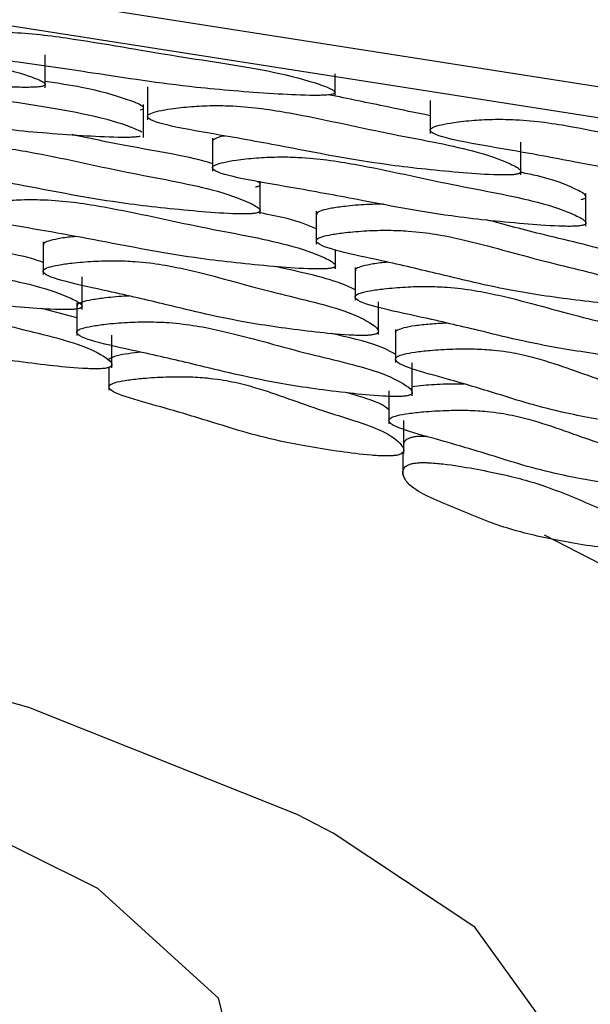
# Model space of a CAD drawing. Units: millimetres. Extents: x 24 to 2946, y 25 to 2086.
# Drawn here: x 1469 to 1471, y 510 to 514 of the extents above; entities that cross this region are included whole.
import ezdxf

# ---------------------------------------------------------------- set-up
doc = ezdxf.new("R2010")
doc.units = ezdxf.units.MM
doc.header["$LTSCALE"] = 10

msp = doc.modelspace()

# ---------------------------------------------------------------- linework, layer by layer
at = {"color": 7, "linetype": 'Continuous', "lineweight": 25}
for p, q in [((1468.9641, 513.537), (1468.9641, 513.6601)), ((1470.0521, 513.5069), (1470.0521, 513.5888)), ((1469.348, 513.5402), (1469.348, 513.4171)), ((1469.333, 513.3504), (1469.333, 513.4735)), ((1470.4091, 513.4887), (1470.4091, 513.3656)), ((1469.592, 513.3474), (1469.592, 513.2243)), ((1470.7503, 513.2097), (1470.7503, 513.3328)), ((1469.7708, 513.0636), (1469.7708, 513.1867)), ((1470.9943, 513.0169), (1470.9943, 513.14)), ((1469.9818, 513.0735), (1469.9818, 512.9504)), ((1468.9557, 512.9591), (1468.9557, 512.836)), ((1470.0538, 512.8569), (1470.0538, 512.9295)), ((1470.1272, 512.8625), (1470.1272, 512.7394)), ((1469.1028, 512.7042), (1469.1028, 512.8273)), ((1469.0823, 512.7297), (1469.0823, 512.6066)), ((1470.2153, 512.6105), (1470.2153, 512.7336)), ((1469.0823, 512.6734), (1468.951, 512.7081)), ((1470.2795, 512.6291), (1470.2795, 512.506)), ((1469.2145, 512.4853), (1469.2145, 512.6084)), ((1469.203, 512.4869), (1469.203, 512.4015)), ((1470.3419, 512.3811), (1470.3419, 512.5042)), ((1470.2546, 512.3987), (1470.2546, 512.2756)), ((1470.3101, 512.1645), (1470.3101, 512.2876)), ((1470.3069, 512.1688), (1470.3069, 512.0814)), ((1471.0506, 511.7484), (1470.8393, 511.8579))]:
    msp.add_line(p, q, dxfattribs=at)
at = {"color": 7, "linetype": 'Continuous', "lineweight": 25, "flags": 128}
for points in [[(1476.4523, 512.206), (1475.0841, 512.6586), (1473.3773, 513.0915), (1471.3876, 513.4863), (1469.1429, 513.8375), (1466.6748, 514.1401), (1464.018, 514.3899), (1461.2096, 514.5834), (1458.2892, 514.7178), (1455.2978, 514.7913), (1452.2772, 514.8029), (1449.27, 514.7523), (1446.3184, 514.6403), (1443.4637, 514.4685), (1440.746, 514.2393), (1438.2036, 513.9559), (1435.8721, 513.6222), (1433.7842, 513.243), (1431.9692, 512.8236), (1430.4526, 512.3698), (1430.134, 512.256)], [(1464.1499, 506.473), (1466.7329, 506.7247), (1469.1263, 507.0278), (1471.2965, 507.3778), (1473.213, 507.77), (1474.849, 508.1988), (1476.1815, 508.6581), (1477.1917, 509.1417), (1477.8655, 509.6425), (1478.1935, 510.1537), (1478.1709, 510.6681), (1477.7982, 511.1783), (1477.0806, 511.6773), (1476.0281, 512.1581), (1474.6555, 512.6139), (1472.9822, 513.0383), (1471.0315, 513.4254), (1468.8308, 513.7697), (1466.4111, 514.0663), (1463.8064, 514.3112)], [(1470.0454, 510.7392), (1469.91, 510.8086), (1468.9029, 511.2105), (1467.5768, 511.5834), (1465.9585, 511.9197), (1464.081, 512.2126), (1461.9826, 512.4562), (1459.7059, 512.6454), (1457.2974, 512.7764), (1454.806, 512.8466), (1452.2824, 512.8545), (1449.778, 512.7999), (1447.3439, 512.684), (1445.0295, 512.5092), (1442.882, 512.2789), (1440.9451, 511.9979), (1439.2582, 511.6718), (1437.8557, 511.3074), (1436.766, 510.9121), (1436.462, 510.7675)], [(1468.4273, 508.6725), (1468.8796, 508.8807), (1469.4727, 509.2861), (1469.7196, 509.7022), (1469.6149, 510.1201), (1469.161, 510.5309), (1468.3675, 510.9258), (1467.2513, 511.2965), (1465.8361, 511.635), (1464.1523, 511.9341), (1462.2355, 512.1875), (1460.1268, 512.3897), (1457.871, 512.5364), (1455.5162, 512.6245)]]:
    msp.add_lwpolyline(points, dxfattribs=at)
at = {"color": 8, "linetype": 'Continuous', "lineweight": 25, "flags": 128}
msp.add_lwpolyline([(1469.4692, 508.57), (1469.6876, 508.6619), (1470.4421, 509.0802), (1470.8462, 509.5128), (1470.8916, 509.951), (1470.5774, 510.3859), (1470.0454, 510.7392)], dxfattribs=at)
at = {"color": 7, "linetype": 'Continuous', "lineweight": 25}
for points, knots in [([(1468.9519, 513.542), (1468.9555, 513.5431), (1468.9631, 513.5453), (1468.9653, 513.5507), (1468.9531, 513.5629), (1468.881, 513.5896), (1468.7093, 513.6368), (1468.3429, 513.6871), (1468.0703, 513.7388), (1467.8496, 513.7684), (1467.7431, 513.7764), (1467.6471, 513.7765), (1467.5687, 513.7709), (1467.5068, 513.762), (1467.4615, 513.7521), (1467.4357, 513.7424), (1467.4298, 513.7323), (1467.4542, 513.7133), (1467.5794, 513.689), (1467.8023, 513.6598), (1468.0878, 513.6176), (1468.3833, 513.5713), (1468.6746, 513.5475), (1468.8314, 513.5389), (1468.895, 513.5383), (1468.9183, 513.5387), (1468.9383, 513.5398), (1468.9475, 513.5413), (1468.9519, 513.542)], [0, 0, 0, 0, 0.004797, 0.010381, 0.021316, 0.054722, 0.128906, 0.245642, 0.379833, 0.412693, 0.441557, 0.459559, 0.478734, 0.499884, 0.515541, 0.529772, 0.542791, 0.55586, 0.607342, 0.668698, 0.754209, 0.871043, 0.946527, 0.979306, 0.985646, 0.991117, 0.995805, 1, 1, 1, 1]), ([(1470.04, 513.5119), (1470.0435, 513.5129), (1470.0512, 513.5151), (1470.0533, 513.5205), (1470.0411, 513.5327), (1469.969, 513.5594), (1469.7974, 513.6066), (1469.4309, 513.6569), (1469.1583, 513.7086), (1468.9377, 513.7383), (1468.8311, 513.7462), (1468.7351, 513.7464), (1468.6568, 513.7408), (1468.5948, 513.7319), (1468.5496, 513.7219), (1468.5237, 513.7122), (1468.5179, 513.7021), (1468.5423, 513.6832), (1468.6675, 513.6588), (1468.8903, 513.6297), (1469.1759, 513.5874), (1469.4713, 513.5411), (1469.7627, 513.5173), (1469.9195, 513.5087), (1469.983, 513.5081), (1470.0063, 513.5086), (1470.0263, 513.5096), (1470.0356, 513.5112), (1470.04, 513.5119)], [0, 0, 0, 0, 0.004797, 0.010381, 0.021316, 0.054722, 0.128906, 0.245642, 0.379833, 0.412693, 0.441557, 0.459559, 0.478734, 0.499884, 0.515541, 0.529772, 0.542791, 0.55586, 0.607342, 0.668698, 0.754209, 0.871043, 0.946527, 0.979306, 0.985646, 0.991117, 0.995805, 1, 1, 1, 1]), ([(1469.3265, 513.3707), (1469.3097, 513.3784), (1469.2558, 513.4032), (1469.0749, 513.4499), (1468.7131, 513.5005), (1468.4391, 513.5521), (1468.2186, 513.5818), (1468.112, 513.5897), (1468.016, 513.5899), (1467.9376, 513.5843), (1467.8757, 513.5754), (1467.8304, 513.5655), (1467.8046, 513.5557), (1467.7987, 513.5456), (1467.8231, 513.5267), (1467.9483, 513.5023), (1468.1712, 513.4732), (1468.4567, 513.4309), (1468.7522, 513.3846), (1469.0435, 513.3608), (1469.2004, 513.3522), (1469.2639, 513.3516), (1469.2872, 513.3521), (1469.3072, 513.3531), (1469.3165, 513.3547), (1469.3208, 513.3554)], [0, 0, 0, 0, 0.034133, 0.109933, 0.229212, 0.366326, 0.399901, 0.429394, 0.447788, 0.467381, 0.488991, 0.504989, 0.519531, 0.532833, 0.546186, 0.59879, 0.661482, 0.748855, 0.868234, 0.945363, 0.978855, 0.985333, 0.990924, 0.995714, 1, 1, 1, 1]), ([(1469.3208, 513.4539), (1469.3244, 513.4549), (1469.332, 513.4571), (1469.3342, 513.4625), (1469.322, 513.4747), (1469.2493, 513.5013), (1469.138, 513.534), (1469.0114, 513.5534), (1468.9641, 513.5606)], [0, 0, 0, 0, 0.0277073, 0.059963, 0.1231229, 0.3160764, 0.7445726, 1, 1, 1, 1]), ([(1470.4091, 513.4318), (1470.3563, 513.4429), (1470.2296, 513.4694), (1470.1013, 513.4956), (1470.0264, 513.511)], [0, 0, 0, 0, 0.4167, 1, 1, 1, 1]), ([(1470.7326, 513.2121), (1470.7368, 513.213), (1470.7458, 513.2151), (1470.7515, 513.2204), (1470.7474, 513.2327), (1470.6933, 513.2607), (1470.5537, 513.311), (1470.2227, 513.3682), (1469.9858, 513.425), (1469.7861, 513.4588), (1469.6854, 513.4688), (1469.5902, 513.4709), (1469.5087, 513.4669), (1469.4413, 513.4592), (1469.3898, 513.4503), (1469.3577, 513.4411), (1469.3453, 513.4312), (1469.3571, 513.4119), (1469.4655, 513.3852), (1469.6677, 513.3519), (1469.9237, 513.3042), (1470.1868, 513.2524), (1470.4607, 513.223), (1470.6108, 513.2113), (1470.6735, 513.2095), (1470.697, 513.2094), (1470.7175, 513.2101), (1470.7277, 513.2114), (1470.7326, 513.2121)], [0, 0, 0, 0, 0.004797, 0.010381, 0.021316, 0.054722, 0.128906, 0.245642, 0.379833, 0.412693, 0.441557, 0.459559, 0.478734, 0.499884, 0.515541, 0.529772, 0.542791, 0.55586, 0.607342, 0.668698, 0.754209, 0.871043, 0.946527, 0.979306, 0.985646, 0.991117, 0.995805, 1, 1, 1, 1]), ([(1471.7937, 513.1606), (1471.7979, 513.1615), (1471.807, 513.1636), (1471.8126, 513.1689), (1471.8085, 513.1812), (1471.7545, 513.2092), (1471.6149, 513.2595), (1471.2839, 513.3167), (1471.047, 513.3735), (1470.8472, 513.4073), (1470.7466, 513.4173), (1470.6513, 513.4194), (1470.5698, 513.4154), (1470.5024, 513.4077), (1470.4509, 513.3988), (1470.4188, 513.3896), (1470.4064, 513.3797), (1470.4182, 513.3604), (1470.5266, 513.3337), (1470.7289, 513.3004), (1470.9848, 513.2527), (1471.248, 513.2009), (1471.5218, 513.1715), (1471.6719, 513.1598), (1471.7347, 513.158), (1471.7581, 513.1579), (1471.7787, 513.1586), (1471.7889, 513.1599), (1471.7937, 513.1606)], [0, 0, 0, 0, 0.004797, 0.010381, 0.021316, 0.054722, 0.128906, 0.245642, 0.379833, 0.412693, 0.441557, 0.459559, 0.478734, 0.499884, 0.515541, 0.529772, 0.542791, 0.55586, 0.607342, 0.668698, 0.754209, 0.871043, 0.946527, 0.979306, 0.985646, 0.991117, 0.995805, 1, 1, 1, 1]), ([(1469.592, 513.2515), (1469.5911, 513.2519), (1469.5163, 513.2779), (1469.3018, 513.3101), (1469.132, 513.3467), (1469.0658, 513.361)], [0, 0, 0, 0, 0.0072659, 0.6129618, 1, 1, 1, 1]), ([(1469.6386, 513.3562), (1469.6372, 513.3559), (1469.6216, 513.3532), (1469.6033, 513.3467), (1469.5904, 513.3395), (1469.5928, 513.3357), (1469.5932, 513.3351)], [0, 0, 0, 0, 0.044742, 0.502951, 0.922125, 1, 1, 1, 1]), ([(1469.7531, 513.066), (1469.7573, 513.0669), (1469.7663, 513.069), (1469.772, 513.0743), (1469.7679, 513.0866), (1469.7138, 513.1147), (1469.5742, 513.1649), (1469.2432, 513.2222), (1469.0063, 513.2789), (1468.8066, 513.3127), (1468.7059, 513.3227), (1468.6107, 513.3248), (1468.5292, 513.3208), (1468.4618, 513.3132), (1468.4103, 513.3042), (1468.3782, 513.295), (1468.3658, 513.2851), (1468.3776, 513.2658), (1468.486, 513.2392), (1468.6882, 513.2058), (1468.9442, 513.1581), (1469.2073, 513.1063), (1469.4812, 513.0769), (1469.6313, 513.0653), (1469.694, 513.0634), (1469.7175, 513.0634), (1469.738, 513.064), (1469.7482, 513.0654), (1469.7531, 513.066)], [0, 0, 0, 0, 0.004797, 0.010381, 0.021316, 0.054722, 0.128906, 0.245642, 0.379833, 0.412693, 0.441557, 0.459559, 0.478734, 0.499884, 0.515541, 0.529772, 0.542791, 0.55586, 0.607342, 0.668698, 0.754209, 0.871043, 0.946527, 0.979306, 0.985646, 0.991117, 0.995805, 1, 1, 1, 1]), ([(1470.9766, 513.0193), (1470.9808, 513.0203), (1470.9898, 513.0223), (1470.9955, 513.0277), (1470.9914, 513.04), (1470.9373, 513.068), (1470.7977, 513.1182), (1470.4667, 513.1755), (1470.2298, 513.2322), (1470.0301, 513.2661), (1469.9294, 513.2761), (1469.8342, 513.2781), (1469.7526, 513.2741), (1469.6852, 513.2665), (1469.6338, 513.2575), (1469.6017, 513.2484), (1469.5893, 513.2385), (1469.6011, 513.2192), (1469.7095, 513.1925), (1469.9117, 513.1591), (1470.1677, 513.1115), (1470.4308, 513.0596), (1470.7047, 513.0302), (1470.8548, 513.0186), (1470.9175, 513.0167), (1470.9409, 513.0167), (1470.9615, 513.0174), (1470.9717, 513.0187), (1470.9766, 513.0193)], [0, 0, 0, 0, 0.004797, 0.010381, 0.021316, 0.054722, 0.128906, 0.245642, 0.379833, 0.412693, 0.441557, 0.459559, 0.478734, 0.499884, 0.515541, 0.529772, 0.542791, 0.55586, 0.607342, 0.668698, 0.754209, 0.871043, 0.946527, 0.979306, 0.985646, 0.991117, 0.995805, 1, 1, 1, 1]), ([(1470.9766, 513.1178), (1470.9808, 513.1188), (1470.9898, 513.1208), (1470.9955, 513.1261), (1470.9914, 513.1385), (1470.9361, 513.1663), (1470.863, 513.1965), (1470.7718, 513.2146), (1470.7503, 513.2188)], [0, 0, 0, 0, 0.031597, 0.06838, 0.140406, 0.360446, 0.849092, 1, 1, 1, 1]), ([(1469.7531, 513.1645), (1469.7573, 513.1654), (1469.7664, 513.1675), (1469.7718, 513.1728), (1469.7713, 513.1791), (1469.7626, 513.1838), (1469.7586, 513.1859)], [0, 0, 0, 0, 0.159007, 0.344115, 0.706577, 1, 1, 1, 1]), ([(1470.036, 512.8593), (1470.0402, 512.8602), (1470.0493, 512.8623), (1470.0549, 512.8676), (1470.0508, 512.8799), (1469.9967, 512.9079), (1469.8572, 512.9582), (1469.5262, 513.0154), (1469.2893, 513.0722), (1469.0895, 513.106), (1468.9889, 513.116), (1468.8936, 513.1181), (1468.8121, 513.1141), (1468.7447, 513.1064), (1468.6932, 513.0975), (1468.6611, 513.0883), (1468.6487, 513.0784), (1468.6605, 513.0591), (1468.7689, 513.0324), (1468.9712, 512.999), (1469.2271, 512.9514), (1469.4902, 512.8996), (1469.7641, 512.8702), (1469.9142, 512.8585), (1469.977, 512.8567), (1470.0004, 512.8566), (1470.021, 512.8573), (1470.0312, 512.8586), (1470.036, 512.8593)], [0, 0, 0, 0, 0.004797, 0.010381, 0.021316, 0.054722, 0.128906, 0.245642, 0.379833, 0.412693, 0.441557, 0.459559, 0.478734, 0.499884, 0.515541, 0.529772, 0.542791, 0.55586, 0.607342, 0.668698, 0.754209, 0.871043, 0.946527, 0.979306, 0.985646, 0.991117, 0.995805, 1, 1, 1, 1]), ([(1470.2338, 513.1001), (1470.2127, 513.0998), (1470.1615, 513.099), (1470.0954, 513.0928), (1470.0382, 513.085), (1470.0009, 513.0765), (1469.9829, 513.0682), (1469.9834, 513.0631), (1469.9837, 513.0611)], [0, 0, 0, 0, 0.170631, 0.415071, 0.596029, 0.760508, 0.910975, 1, 1, 1, 1]), ([(1469.9818, 513.0077), (1469.9501, 513.0209), (1469.8978, 513.0427), (1469.8066, 513.0601), (1469.7708, 513.0669)], [0, 0, 0, 0, 0.607241, 1, 1, 1, 1]), ([(1471.2411, 512.8357), (1471.2412, 512.8359), (1471.2457, 512.8444), (1471.2045, 512.8709), (1471.1053, 512.9235), (1470.8519, 512.9792), (1470.6911, 513.0225), (1470.62, 513.0416)], [0, 0, 0, 0, 0.003128, 0.108248, 0.34169, 0.709033, 1, 1, 1, 1]), ([(1471.216, 512.7233), (1471.2208, 512.7241), (1471.2311, 512.726), (1471.2403, 512.7312), (1471.2443, 512.7435), (1471.2089, 512.7724), (1471.1033, 512.8251), (1470.812, 512.8885), (1470.6139, 512.9496), (1470.4376, 512.9871), (1470.3442, 512.999), (1470.251, 513.003), (1470.1673, 513.0006), (1470.0954, 512.9944), (1470.0383, 512.9865), (1470.0004, 512.978), (1469.9816, 512.9684), (1469.9807, 512.949), (1470.0709, 512.9204), (1470.2499, 512.8832), (1470.4729, 512.8308), (1470.7002, 512.7741), (1470.953, 512.7395), (1471.0945, 512.725), (1471.1556, 512.7219), (1471.1789, 512.7214), (1471.1998, 512.7216), (1471.2108, 512.7227), (1471.216, 512.7233)], [0, 0, 0, 0, 0.004797, 0.010381, 0.021316, 0.054722, 0.128906, 0.245642, 0.379833, 0.412693, 0.441557, 0.459559, 0.478734, 0.499884, 0.515541, 0.529772, 0.542791, 0.55586, 0.607342, 0.668698, 0.754209, 0.871043, 0.946527, 0.979306, 0.985646, 0.991117, 0.995805, 1, 1, 1, 1]), ([(1469.0851, 512.7066), (1469.0892, 512.7076), (1469.0983, 512.7097), (1469.104, 512.715), (1469.0999, 512.7273), (1469.0458, 512.7553), (1468.9062, 512.8056), (1468.5752, 512.8628), (1468.3383, 512.9195), (1468.1386, 512.9534), (1468.0379, 512.9634), (1467.9427, 512.9654), (1467.8611, 512.9614), (1467.7937, 512.9538), (1467.7423, 512.9448), (1467.7102, 512.9357), (1467.6978, 512.9258), (1467.7096, 512.9065), (1467.818, 512.8798), (1468.0202, 512.8464), (1468.2762, 512.7988), (1468.5393, 512.7469), (1468.8132, 512.7176), (1468.9633, 512.7059), (1469.026, 512.7041), (1469.0494, 512.704), (1469.07, 512.7047), (1469.0802, 512.706), (1469.0851, 512.7066)], [0, 0, 0, 0, 0.004797, 0.010381, 0.021316, 0.054722, 0.128906, 0.245642, 0.379833, 0.412693, 0.441557, 0.459559, 0.478734, 0.499884, 0.515541, 0.529772, 0.542791, 0.55586, 0.607342, 0.668698, 0.754209, 0.871043, 0.946527, 0.979306, 0.985646, 0.991117, 0.995805, 1, 1, 1, 1]), ([(1469.0779, 512.9785), (1469.0733, 512.9781), (1469.0484, 512.9761), (1469.0125, 512.9704), (1468.9746, 512.9621), (1468.9567, 512.9538), (1468.9573, 512.9486), (1468.9575, 512.9467)], [0, 0, 0, 0, 0.065843, 0.35484, 0.617521, 0.857824, 1, 1, 1, 1]), ([(1468.9557, 512.8812), (1468.9448, 512.8852), (1468.8949, 512.9037), (1468.8113, 512.9183), (1468.746, 512.9297)], [0, 0, 0, 0, 0.219254, 1, 1, 1, 1]), ([(1470.1899, 512.6089), (1470.1946, 512.6097), (1470.205, 512.6116), (1470.2141, 512.6168), (1470.2181, 512.6291), (1470.1828, 512.658), (1470.0771, 512.7107), (1469.7859, 512.7741), (1469.5878, 512.8352), (1469.4115, 512.8727), (1469.3181, 512.8846), (1469.2248, 512.8886), (1469.1412, 512.8862), (1469.0692, 512.88), (1469.0122, 512.8721), (1468.9743, 512.8636), (1468.9554, 512.854), (1468.9545, 512.8346), (1469.0447, 512.806), (1469.2237, 512.7688), (1469.4467, 512.7164), (1469.6741, 512.6597), (1469.9269, 512.6251), (1470.0684, 512.6105), (1470.1295, 512.6075), (1470.1527, 512.607), (1470.1736, 512.6072), (1470.1847, 512.6083), (1470.1899, 512.6089)], [0, 0, 0, 0, 0.004797, 0.010381, 0.021316, 0.054722, 0.128906, 0.245642, 0.379833, 0.412693, 0.441557, 0.459559, 0.478734, 0.499884, 0.515541, 0.529772, 0.542791, 0.55586, 0.607342, 0.668698, 0.754209, 0.871043, 0.946527, 0.979306, 0.985646, 0.991117, 0.995805, 1, 1, 1, 1]), ([(1470.2503, 512.882), (1470.2454, 512.8816), (1470.2202, 512.8796), (1470.184, 512.8739), (1470.1462, 512.8655), (1470.1282, 512.8572), (1470.1288, 512.8521), (1470.129, 512.8502)], [0, 0, 0, 0, 0.069957, 0.357681, 0.619206, 0.85845, 1, 1, 1, 1]), ([(1470.1272, 512.7779), (1470.114, 512.7847), (1470.0511, 512.817), (1469.9277, 512.8441), (1469.8302, 512.8655)], [0, 0, 0, 0, 0.2099442, 1, 1, 1, 1]), ([(1471.3614, 512.5123), (1471.3662, 512.5131), (1471.3765, 512.515), (1471.3856, 512.5202), (1471.3897, 512.5325), (1471.3543, 512.5614), (1471.2486, 512.6141), (1470.9574, 512.6775), (1470.7593, 512.7386), (1470.583, 512.7761), (1470.4896, 512.7881), (1470.3963, 512.792), (1470.3127, 512.7896), (1470.2407, 512.7834), (1470.1837, 512.7755), (1470.1458, 512.767), (1470.127, 512.7574), (1470.126, 512.738), (1470.2162, 512.7094), (1470.3952, 512.6722), (1470.6183, 512.6198), (1470.8456, 512.5631), (1471.0984, 512.5285), (1471.2399, 512.514), (1471.301, 512.5109), (1471.3243, 512.5104), (1471.3452, 512.5106), (1471.3562, 512.5118), (1471.3614, 512.5123)], [0, 0, 0, 0, 0.0047969, 0.0103813, 0.021316, 0.0547216, 0.1289061, 0.2456425, 0.3798329, 0.4126931, 0.4415566, 0.4595592, 0.4787339, 0.4998838, 0.5155409, 0.5297723, 0.5427912, 0.5558596, 0.6073424, 0.6686982, 0.7542087, 0.8710429, 0.9465274, 0.9793058, 0.9856459, 0.9911175, 0.9958049, 1, 1, 1, 1]), ([(1469.189, 512.4837), (1469.1938, 512.4846), (1469.2042, 512.4865), (1469.2133, 512.4916), (1469.2173, 512.504), (1469.182, 512.5328), (1469.0763, 512.5855), (1468.785, 512.649), (1468.5869, 512.71), (1468.4107, 512.7476), (1468.3172, 512.7595), (1468.224, 512.7634), (1468.1403, 512.7611), (1468.0684, 512.7548), (1468.0114, 512.747), (1467.9735, 512.7385), (1467.9546, 512.7289), (1467.9537, 512.7095), (1468.0439, 512.6809), (1468.2229, 512.6437), (1468.4459, 512.5913), (1468.6733, 512.5346), (1468.9261, 512.5), (1469.0676, 512.4854), (1469.1287, 512.4823), (1469.1519, 512.4818), (1469.1728, 512.4821), (1469.1838, 512.4832), (1469.189, 512.4837)], [0, 0, 0, 0, 0.004797, 0.010381, 0.021316, 0.054722, 0.128906, 0.245642, 0.379833, 0.412693, 0.441557, 0.459559, 0.478734, 0.499884, 0.515541, 0.529772, 0.542791, 0.55586, 0.607342, 0.668698, 0.754209, 0.871043, 0.946527, 0.979306, 0.985646, 0.991117, 0.995805, 1, 1, 1, 1]), ([(1469.2788, 512.7549), (1469.2765, 512.7549), (1469.2444, 512.7541), (1469.1961, 512.7488), (1469.1386, 512.7412), (1469.1013, 512.7327), (1469.0833, 512.7244), (1469.0839, 512.7193), (1469.0841, 512.7174)], [0, 0, 0, 0, 0.022284, 0.310447, 0.523772, 0.717671, 0.895052, 1, 1, 1, 1]), ([(1470.3164, 512.3795), (1470.3212, 512.3803), (1470.3316, 512.3822), (1470.3407, 512.3874), (1470.3447, 512.3997), (1470.3094, 512.4286), (1470.2037, 512.4813), (1469.9124, 512.5447), (1469.7143, 512.6058), (1469.5381, 512.6433), (1469.4446, 512.6553), (1469.3514, 512.6592), (1469.2678, 512.6568), (1469.1958, 512.6506), (1469.1388, 512.6427), (1469.1009, 512.6342), (1469.082, 512.6246), (1469.0811, 512.6052), (1469.1713, 512.5766), (1469.3503, 512.5394), (1469.5733, 512.487), (1469.8007, 512.4303), (1470.0535, 512.3957), (1470.195, 512.3812), (1470.2561, 512.3781), (1470.2793, 512.3776), (1470.3002, 512.3778), (1470.3112, 512.379), (1470.3164, 512.3795)], [0, 0, 0, 0, 0.004797, 0.010381, 0.021316, 0.054722, 0.128906, 0.245642, 0.379833, 0.412693, 0.441557, 0.459559, 0.478734, 0.499884, 0.515541, 0.529772, 0.542791, 0.55586, 0.607342, 0.668698, 0.754209, 0.871043, 0.946527, 0.979306, 0.985646, 0.991117, 0.995805, 1, 1, 1, 1]), ([(1470.4722, 512.6533), (1470.4506, 512.6522), (1470.4075, 512.65), (1470.353, 512.6437), (1470.3087, 512.6361), (1470.2868, 512.627), (1470.2743, 512.6202), (1470.28, 512.617), (1470.2802, 512.6168)], [0, 0, 0, 0, 0.217771, 0.43423, 0.630978, 0.810965, 0.991635, 1, 1, 1, 1]), ([(1470.2795, 512.5362), (1470.2594, 512.5473), (1470.2072, 512.576), (1470.1019, 512.6), (1470.037, 512.6149)], [0, 0, 0, 0, 0.38396, 1, 1, 1, 1]), ([(1469.325, 512.5441), (1469.3083, 512.5425), (1469.274, 512.539), (1469.2324, 512.5316), (1469.2103, 512.5225), (1469.1979, 512.5157), (1469.2035, 512.5125), (1469.2037, 512.5123)], [0, 0, 0, 0, 0.2496835, 0.5106082, 0.7493039, 0.9889063, 1, 1, 1, 1]), ([(1471.3499, 512.2605), (1471.3552, 512.2612), (1471.3667, 512.2629), (1471.3791, 512.2678), (1471.3912, 512.28), (1471.3751, 512.3094), (1471.3047, 512.3638), (1471.057, 512.4326), (1470.9002, 512.4972), (1470.7498, 512.538), (1470.6648, 512.5517), (1470.5747, 512.5575), (1470.4901, 512.5568), (1470.4145, 512.552), (1470.3527, 512.5453), (1470.3094, 512.5376), (1470.2844, 512.5285), (1470.2708, 512.5092), (1470.3416, 512.479), (1470.495, 512.4385), (1470.6822, 512.382), (1470.8708, 512.3212), (1471.0993, 512.2818), (1471.2303, 512.2645), (1471.289, 512.2603), (1471.3117, 512.2593), (1471.3327, 512.2592), (1471.3443, 512.2601), (1471.3499, 512.2605)], [0, 0, 0, 0, 0.004797, 0.010381, 0.021316, 0.054722, 0.128906, 0.245642, 0.379833, 0.412693, 0.441557, 0.459559, 0.478734, 0.499884, 0.515541, 0.529772, 0.542791, 0.55586, 0.607342, 0.668698, 0.754209, 0.871043, 0.946527, 0.979306, 0.985646, 0.991117, 0.995805, 1, 1, 1, 1]), ([(1470.2734, 512.156), (1470.2787, 512.1567), (1470.2902, 512.1584), (1470.3027, 512.1633), (1470.3148, 512.1755), (1470.2986, 512.2049), (1470.2282, 512.2593), (1469.9805, 512.3281), (1469.8238, 512.3927), (1469.6733, 512.4335), (1469.5883, 512.4472), (1469.4983, 512.453), (1469.4136, 512.4523), (1469.338, 512.4475), (1469.2762, 512.4408), (1469.233, 512.4331), (1469.208, 512.424), (1469.1943, 512.4047), (1469.2651, 512.3745), (1469.4186, 512.334), (1469.6057, 512.2775), (1469.7944, 512.2167), (1470.0228, 512.1773), (1470.1538, 512.16), (1470.2125, 512.1558), (1470.2353, 512.1548), (1470.2562, 512.1546), (1470.2679, 512.1555), (1470.2734, 512.156)], [0, 0, 0, 0, 0.004797, 0.010381, 0.021316, 0.054722, 0.128906, 0.245642, 0.379833, 0.412693, 0.441557, 0.459559, 0.478734, 0.499884, 0.515541, 0.529772, 0.542791, 0.55586, 0.607342, 0.668698, 0.754209, 0.871043, 0.946527, 0.979306, 0.985646, 0.991117, 0.995805, 1, 1, 1, 1]), ([(1470.5376, 512.4245), (1470.5146, 512.4247), (1470.4615, 512.4249), (1470.3941, 512.4206), (1470.3556, 512.416), (1470.3419, 512.4144)], [0, 0, 0, 0, 0.328543, 0.760589, 1, 1, 1, 1]), ([(1470.2546, 512.3278), (1470.2471, 512.3341), (1470.2198, 512.3571), (1470.1488, 512.3773), (1470.0974, 512.3919)], [0, 0, 0, 0, 0.276063, 1, 1, 1, 1]), ([(1471.325, 512.0301), (1471.3304, 512.0308), (1471.3419, 512.0325), (1471.3543, 512.0374), (1471.3664, 512.0496), (1471.3503, 512.079), (1471.2799, 512.1335), (1471.0321, 512.2022), (1470.8754, 512.2668), (1470.725, 512.3076), (1470.6399, 512.3213), (1470.5499, 512.3271), (1470.4653, 512.3264), (1470.3897, 512.3216), (1470.3279, 512.3149), (1470.2846, 512.3072), (1470.2596, 512.2981), (1470.2459, 512.2788), (1470.3168, 512.2486), (1470.4702, 512.2081), (1470.6574, 512.1517), (1470.846, 512.0908), (1471.0744, 512.0514), (1471.2055, 512.0342), (1471.2641, 512.0299), (1471.2869, 512.0289), (1471.3078, 512.0288), (1471.3195, 512.0297), (1471.325, 512.0301)], [0, 0, 0, 0, 0.0047969, 0.0103813, 0.021316, 0.0547216, 0.1289061, 0.2456425, 0.3798329, 0.4126931, 0.4415566, 0.4595592, 0.4787339, 0.4998838, 0.5155409, 0.5297723, 0.5427912, 0.5558596, 0.6073424, 0.6686982, 0.7542087, 0.8710429, 0.9465274, 0.9793058, 0.9856459, 0.9911175, 0.9958049, 1, 1, 1, 1]), ([(1470.3975, 512.2281), (1470.3919, 512.2282), (1470.3807, 512.2286), (1470.3617, 512.2279), (1470.3439, 512.2255), (1470.3267, 512.2205), (1470.3089, 512.2093), (1470.3091, 512.1993), (1470.3093, 512.1922)], [0, 0, 0, 0, 0.066081, 0.134044, 0.221386, 0.323496, 0.524485, 1, 1, 1, 1]), ([(1471.1356, 511.8089), (1471.1419, 511.8096), (1471.1558, 511.8111), (1471.1726, 511.8162), (1471.193, 511.8291), (1471.1948, 511.8596), (1471.1557, 511.9156), (1470.9771, 511.9856), (1470.8157, 512.0567), (1470.613, 512.1011), (1470.4848, 512.1225), (1470.4146, 512.1293), (1470.3815, 512.1301), (1470.3617, 512.1294), (1470.3439, 512.127), (1470.3267, 512.122), (1470.3066, 512.109), (1470.3044, 512.0786), (1470.3438, 512.0225), (1470.5223, 511.9525), (1470.6838, 511.8814), (1470.8863, 511.8371), (1471.0147, 511.8156), (1471.0846, 511.8089), (1471.1181, 511.808), (1471.1299, 511.8086), (1471.1356, 511.8089)], [0, 0, 0, 0, 0.0052065, 0.0112933, 0.0232745, 0.0592449, 0.1331824, 0.2500073, 0.3668323, 0.4407698, 0.4767402, 0.4914328, 0.4959487, 0.5, 0.5052065, 0.5112933, 0.5232745, 0.5592449, 0.6331824, 0.7500073, 0.8668323, 0.9407698, 0.9767402, 0.9914328, 0.9959487, 1, 1, 1, 1]), ([(1469.7106, 508.5812), (1470.0403, 508.7193), (1470.6869, 508.99), (1471.3294, 509.4536), (1471.7545, 510.0113), (1471.9571, 510.5309), (1471.8979, 510.8002), (1471.8861, 510.8536)], [0, 0, 0, 0, 0.28982, 0.56844, 0.769149, 0.954246, 1, 1, 1, 1])]:
    msp.add_open_spline(points, degree=3, knots=knots, dxfattribs=at)

doc.saveas('drawing.dxf')
